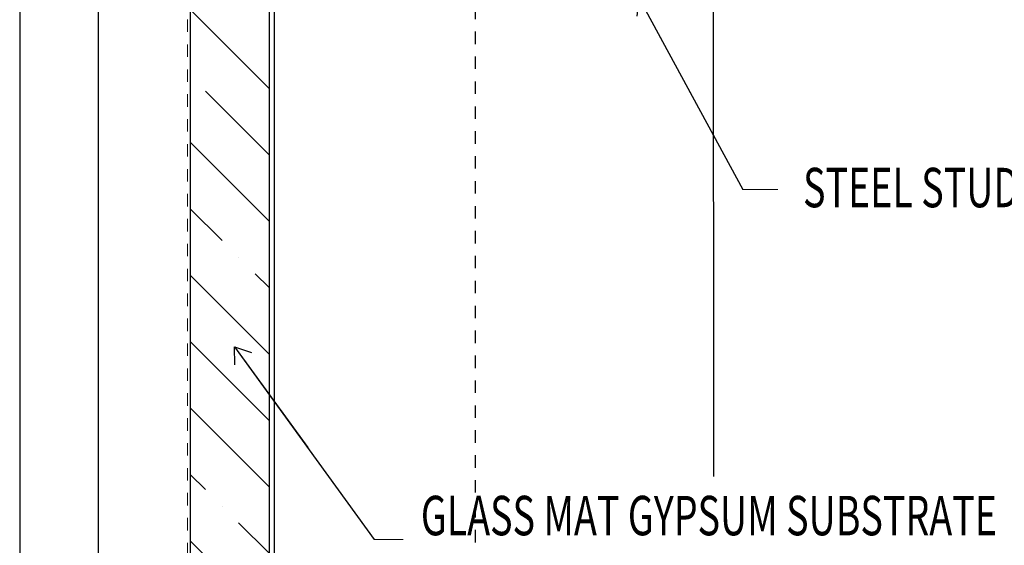
# Model space of a CAD drawing. Units: inches. Extents: x -63 to 126, y 0 to 91.
# Drawn here: x 11 to 19, y 72 to 76 of the extents above; entities that cross this region are included whole.
import ezdxf

# ---------------------------------------------------------------- set-up
doc = ezdxf.new("R2010")
doc.units = ezdxf.units.IN
doc.header["$LTSCALE"] = 0.01
doc.header["$MEASUREMENT"] = 0
for name, pattern in [('CENTER', [50.8, 31.75, -6.35, 6.35, -6.35]), ('DASHED', [19.05, 12.7, -6.35]), ('HIDDEN2', [0.1875, 0.125, -0.0625])]:
    doc.linetypes.add(name, pattern=pattern)
for name, color, linetype in [('CERACLAD-DIMENSION', 1, 'Continuous'), ('CERACLAD-HATCH-MED', 3, 'Continuous'), ('CERACLAD-LIGHT-CONTINUOUS', 5, 'Continuous'), ('CERACLAD-MEDIUM-LINE', 3, 'Continuous'), ('CERACLAD-PRODUCT-CUT', 6, 'Continuous'), ('CERACLAD-TXT-NOTES', 2, 'Continuous'), ('CERACLAD-X-LIGHT-LINE-HIDDEN2', 9, 'HIDDEN2')]:
    doc.layers.add(name, color=color, linetype=linetype)
doc.styles.add('CERACLAD-NOTES', font='archquik.shx', dxfattribs={"width": 0.75})
doc.dimstyles.get("Standard").update_dxf_attribs({"dimtxt": 0.18, "dimasz": 0.18, "dimexe": 0.18, "dimexo": 0.0625, "dimgap": 0.09, "dimtad": 0, "dimtih": 1, "dimtoh": 1, "dimdec": 4, "dimzin": 0, "dimdsep": 46, "dimtxsty": 'Standard', "dimcen": 0.09, "dimadec": 0, "dimazin": 0, "dimtfac": 1, "dimtdec": 4, "dimtofl": 0, "dimtmove": 0, "dimatfit": 3, "dimfxl": 1, "dimtolj": 1, "dimtzin": 0, "dimarcsym": 0})

# ---------------------------------------------------------------- blocks, each defined once
blk = doc.blocks.new('Fill-tech-ALL-DETAILS_Wood_Ply_H')
at = {"layer": 'CERACLAD-HATCH-MED', "linetype": 'Continuous', "lineweight": 15}
h = blk.add_hatch(dxfattribs=at)
h.set_pattern_fill('ANSI35', color=256, scale=3.015218, angle=-90)
h.set_pattern_definition([(315, (7.538, 1427.985), (13.5387, 13.5387), []), (315, (7.538, 1414.447), (13.5387, 13.5387), [23.9333, -4.78666, 0, -4.78666])])
h.paths.add_polyline_path([(331.92145, 1788.68127), (331.92145, 2024.97396), (315.84029, 2024.97396), (315.84029, 1788.68127)])
at = {"layer": 'CERACLAD-LIGHT-CONTINUOUS'}
for p, q in [((333.04511, 1788.4494), (333.04511, 1934.3985)), ((422.56985, 1892.91656), (422.56985, 1934.32556)), ((422.56985, 1892.84329), (422.56985, 1836.79752))]:
    blk.add_line(p, q, dxfattribs=at)
at = {"layer": 'CERACLAD-MEDIUM-LINE'}
for p, q in [((315.84029, 2041.05513), (315.84029, 1788.68127)), ((331.92145, 2024.97396), (331.92145, 1788.68127))]:
    blk.add_line(p, q, dxfattribs=at)
at = {"layer": 'CERACLAD-PRODUCT-CUT'}
for p, q in [((281.05258, 2056.55121), (281.05258, 1789.72328)), ((297.05258, 2056.55121), (297.05258, 1789.72328))]:
    blk.add_line(p, q, dxfattribs=at)
at = {"layer": 'CERACLAD-TXT-NOTES', "lineweight": 5}
for points in [[(428.56309, 1895.33864), (435.68859, 1895.33864)], [(353.39533, 1823.99076), (359.31461, 1823.98992)]]:
    blk.add_lwpolyline(points, dxfattribs=at)
at = {"layer": 'CERACLAD-X-LIGHT-LINE-HIDDEN2', "linetype": 'CENTER'}
blk.add_line((374.00751, 1782.74425), (374.00751, 2199.28267), dxfattribs=at)
at = {"layer": 'CERACLAD-X-LIGHT-LINE-HIDDEN2', "linetype": 'DASHED', "lineweight": 15}
blk.add_line((315.30093, 2041.74609), (315.30093, 1787.85452), dxfattribs=at)
at = {"layer": 'CERACLAD-TXT-NOTES', "style": 'CERACLAD-NOTES', "width": 0.7}
blk.add_text('STEEL STUD (MIN. 18GA)', height=8.0405822, dxfattribs=at).set_placement((440.86533, 1891.71191))
blk.add_text('GLASS MAT GYPSUM SUBSTRATE', height=8.0405822, rotation=359.9964037, dxfattribs=at).set_placement((362.89055, 1824.84401))
at = {"layer": 'CERACLAD-TXT-NOTES', "lineweight": 5}
for points in [[(407.4404, 1934.32556), (428.56309, 1895.33864)], [(324.88594, 1863.26695), (353.39533, 1823.99076)]]:
    blk.add_leader(points, dimstyle='Standard', override={"dimscale": 3, "dimasz": 1, "dimtad": 0, "dimclrd": 0, "dimldrblk": 'Open90'}, dxfattribs=at)

msp = doc.modelspace()

# ---------------------------------------------------------------- block references
at = {"layer": 'CERACLAD-DIMENSION', "color": 8, "xscale": 0.03937, "yscale": 0.03937, "zscale": 0.03937}
msp.add_blockref('Fill-tech-ALL-DETAILS_Wood_Ply_H', (0, 0), dxfattribs=at)

doc.saveas('drawing.dxf')
